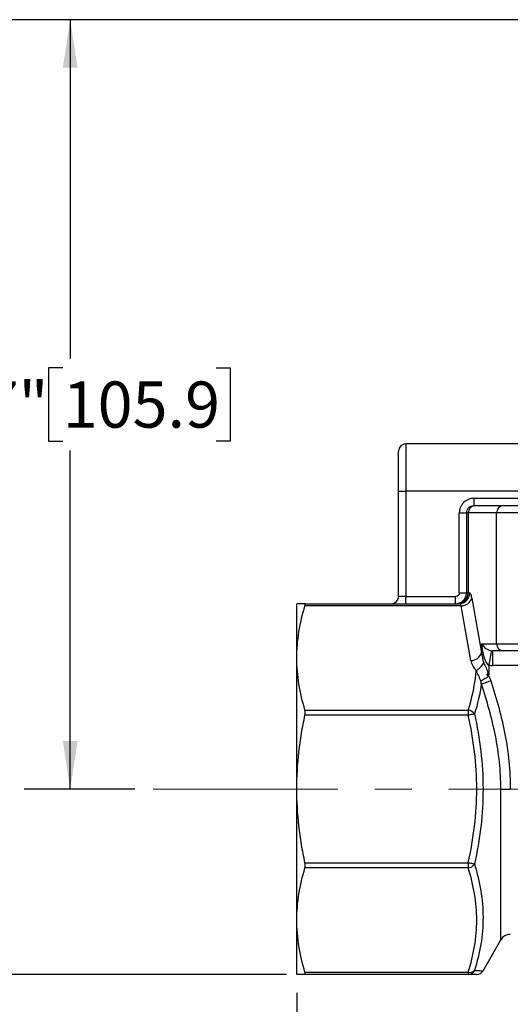
# Model space of a CAD drawing. Units: inches. Extents: x 0.2 to 10.8, y 0.2 to 8.3.
# Drawn here: x 4.2 to 5.5, y 3.2 to 5.9 of the extents above; entities that cross this region are included whole.
import ezdxf

# ---------------------------------------------------------------- set-up
doc = ezdxf.new("R2010")
doc.units = ezdxf.units.IN
doc.header["$MEASUREMENT"] = 0
doc.linetypes.add('CENTERX2', pattern=[0.8, 0.5, -0.1, 0.1, -0.1])
doc.layers.add('SKETCH', color=7, linetype='Continuous')
doc.styles.add('SLDTEXTSTYLE0', font='TXT', dxfattribs={"width": 0.75})
doc.dimstyles.new('SLDDIMSTYLE0', dxfattribs={"dimtxt": 0.125, "dimasz": 0.13, "dimexe": 0, "dimexo": 0.0625, "dimgap": 0.03125, "dimtad": 0, "dimtih": 1, "dimtoh": 1, "dimlfac": 2, "dimrnd": 1e-09, "dimzin": 12, "dimdsep": 46, "dimtxsty": 'SLDTEXTSTYLE0', "dimsah": 1, "dimcen": 0.09, "dimadec": 0, "dimazin": 3, "dimtfac": 1, "dimtofl": 0, "dimtmove": 0, "dimatfit": 3, "dimfxl": 0, "dimfrac": 2, "dimtolj": 1, "dimtzin": 12, "dimarcsym": 0})

# ---------------------------------------------------------------- blocks, each defined once
blk = doc.blocks.new('_D_1')
at = {"layer": 'SKETCH'}
for p, q in [((4.9525, 3.2231), (4.9525, 2.7413)), ((7.5116, 3.2231), (7.5116, 2.7413)), ((6.2116, 2.9655), (6.1735, 2.9655)), ((6.1735, 2.9655), (6.1735, 2.767)), ((6.6273, 2.9655), (6.6653, 2.9655)), ((6.6653, 2.9655), (6.6653, 2.767)), ((4.9525, 2.8663), (5.7353, 2.8663)), ((7.5116, 2.8663), (6.7288, 2.8663)), ((6.1735, 2.767), (6.2116, 2.767)), ((6.6653, 2.767), (6.6273, 2.767))]:
    blk.add_line(p, q, dxfattribs=at)
for points in [[(4.9525, 2.8663), (5.0825, 2.8463), (5.0825, 2.8863)], [(7.5116, 2.8663), (7.3816, 2.8863), (7.3816, 2.8463)]]:
    blk.add_solid(points, dxfattribs=at)
at = {"layer": 'SKETCH', "char_height": 0.125, "attachment_point": 1, "style": 'SLDTEXTSTYLE0'}
for s, insert in [('5.12"', (5.7606, 2.9282)), ('130.0', (6.2116, 2.9282))]:
    blk.add_mtext(s, dxfattribs=dict(at, insert=insert))
blk = doc.blocks.new('_D_2')
at = {"layer": 'SKETCH'}
for p, q in [((6.7611, 5.8587), (3.4265, 5.8587)), ((3.5515, 5.8587), (3.5515, 4.6905)), ((3.5311, 4.6651), (3.493, 4.6651)), ((3.493, 4.6651), (3.493, 4.4667)), ((3.9467, 4.6651), (3.9848, 4.6651)), ((3.9848, 4.6651), (3.9848, 4.4667)), ((3.493, 4.4667), (3.5311, 4.4667)), ((3.9848, 4.4667), (3.9467, 4.4667)), ((3.5515, 3.2731), (3.5515, 4.4413)), ((4.9246, 3.2731), (3.4265, 3.2731))]:
    blk.add_line(p, q, dxfattribs=at)
for points in [[(3.5515, 5.8587), (3.5315, 5.7287), (3.5715, 5.7287)], [(3.5515, 3.2731), (3.5715, 3.4031), (3.5315, 3.4031)]]:
    blk.add_solid(points, dxfattribs=at)
at = {"layer": 'SKETCH', "char_height": 0.125, "attachment_point": 1, "style": 'SLDTEXTSTYLE0'}
for s, insert in [('5.17"', (3.0801, 4.6278)), ('131.4', (3.5311, 4.6278))]:
    blk.add_mtext(s, dxfattribs=dict(at, insert=insert))
blk = doc.blocks.new('_D_3')
at = {"layer": 'SKETCH'}
for p, q in [((6.7611, 5.8587), (4.2139, 5.8587)), ((4.3389, 5.8587), (4.3389, 4.9415)), ((4.3185, 4.9161), (4.2804, 4.9161)), ((4.2804, 4.9161), (4.2804, 4.7176)), ((4.7341, 4.9161), (4.7722, 4.9161)), ((4.7722, 4.9161), (4.7722, 4.7176)), ((4.2804, 4.7176), (4.3185, 4.7176)), ((4.7722, 4.7176), (4.7341, 4.7176)), ((4.3389, 3.775), (4.3389, 4.6923)), ((4.5137, 3.775), (4.2139, 3.775))]:
    blk.add_line(p, q, dxfattribs=at)
for points in [[(4.3389, 5.8587), (4.3189, 5.7287), (4.3589, 5.7287)], [(4.3389, 3.775), (4.3589, 3.905), (4.3189, 3.905)]]:
    blk.add_solid(points, dxfattribs=at)
at = {"layer": 'SKETCH', "char_height": 0.125, "attachment_point": 1, "style": 'SLDTEXTSTYLE0'}
for s, insert in [('4.17"', (3.8675, 4.8788)), ('105.9', (4.3185, 4.8788))]:
    blk.add_mtext(s, dxfattribs=dict(at, insert=insert))

msp = doc.modelspace()

# ---------------------------------------------------------------- linework, layer by layer
at = {"color": 7, "linetype": 'Continuous', "lineweight": 25}
for p, q in [((5.7202, 4.7101), (5.2478, 4.7101)), ((5.2281, 4.5821), (5.2281, 4.6904)), ((5.2281, 4.5821), (5.2478, 4.5821)), ((5.2281, 4.2967), (5.2281, 4.5821)), ((5.2478, 4.5821), (5.2478, 4.2967)), ((5.4323, 4.5427), (5.4323, 4.5624)), ((5.4323, 4.5427), (5.4358, 4.5427)), ((5.4358, 4.5427), (5.5127, 4.5427)), ((5.5127, 4.5427), (5.6305, 4.5427)), ((5.3925, 4.5231), (5.412, 4.5231)), ((5.3925, 4.3065), (5.3925, 4.5231)), ((5.4165, 4.5231), (5.412, 4.5231)), ((5.412, 4.5231), (5.412, 4.3065)), ((5.4933, 4.5231), (5.4165, 4.5231)), ((5.4165, 4.5231), (5.4165, 4.3065)), ((5.6271, 4.5231), (5.4933, 4.5231)), ((5.4933, 4.1687), (5.4933, 4.5231)), ((5.2478, 4.2967), (5.2281, 4.2967)), ((5.2478, 4.277), (5.2478, 4.2967)), ((5.2478, 4.2967), (5.3826, 4.2967)), ((5.3826, 4.277), (5.3826, 4.2967)), ((5.3925, 4.3065), (5.412, 4.3065)), ((5.412, 4.3065), (5.4165, 4.3065)), ((5.4165, 4.3065), (5.4205, 4.3065)), ((4.9525, 4.13), (4.9525, 4.277)), ((4.9746, 4.277), (5.3914, 4.277)), ((5.3976, 4.2712), (4.9746, 4.2712)), ((5.4239, 4.1232), (5.3976, 4.2712)), ((5.4266, 4.2921), (5.4529, 4.1441)), ((5.4529, 4.1687), (5.4933, 4.1687)), ((5.4529, 4.1441), (5.4529, 4.1687)), ((5.4933, 4.1687), (5.6271, 4.1687)), ((5.5127, 4.149), (5.4828, 4.149)), ((5.4828, 4.149), (5.4828, 4.1097)), ((5.6305, 4.149), (5.5127, 4.149)), ((4.9525, 3.775), (4.9525, 4.13)), ((5.4723, 4.1106), (5.4723, 4.0831)), ((5.7089, 4.1097), (5.4828, 4.1097)), ((5.4723, 4.0831), (5.4683, 4.0831)), ((4.9746, 3.9887), (5.4167, 3.9887)), ((5.4167, 3.9748), (4.9746, 3.9748)), ((5.4167, 3.9887), (5.4167, 3.9748)), ((4.9525, 3.4201), (4.9525, 3.775)), ((5.505, 3.775), (5.5306, 3.775)), ((4.9746, 3.5753), (5.4167, 3.5753)), ((5.4167, 3.5753), (5.4167, 3.5613)), ((5.4167, 3.5613), (4.9746, 3.5613)), ((4.9525, 3.2731), (4.9525, 3.4201)), ((5.4567, 3.2829), (5.505, 3.3666)), ((4.9746, 3.2788), (5.4167, 3.2788)), ((5.4167, 3.2731), (4.9746, 3.2731)), ((5.4167, 3.2788), (5.4167, 3.2731))]:
    msp.add_line(p, q, dxfattribs=at)
at = {"color": 8, "linetype": 'Continuous', "lineweight": 25}
for p, q in [((5.2478, 4.7101), (5.2478, 4.5821)), ((5.5539, 4.5821), (5.2478, 4.5821)), ((5.4323, 4.5624), (5.5539, 4.5624)), ((5.505, 3.3666), (5.505, 3.775))]:
    msp.add_line(p, q, dxfattribs=at)
at = {"color": 7, "linetype": 'Continuous', "lineweight": 25, "flags": 128}
for points in [[(5.4791, 4.1494), (5.4789, 4.1484), (5.4785, 4.1461), (5.4779, 4.1424), (5.477, 4.1376), (5.476, 4.1318), (5.4749, 4.1252), (5.4736, 4.118), (5.4723, 4.1106)], [(5.4504, 4.0678), (5.4523, 4.0689), (5.4545, 4.0702), (5.457, 4.0716), (5.4598, 4.0732), (5.4627, 4.0749), (5.4658, 4.0766), (5.4691, 4.0785), (5.4723, 4.0803)], [(5.4723, 4.0831), (5.4705, 4.0838), (5.4686, 4.0845), (5.4668, 4.0853)], [(5.4702, 4.0883), (5.4709, 4.0865), (5.4716, 4.0848), (5.4723, 4.0831)], [(5.4521, 4.0597), (5.454, 4.0603), (5.4564, 4.0611), (5.4593, 4.062), (5.4625, 4.0631), (5.466, 4.0642), (5.4698, 4.0655), (5.4737, 4.0668), (5.4777, 4.0681)], [(5.4338, 3.9786), (5.4324, 3.9783), (5.4307, 3.9779), (5.4288, 3.9775), (5.4267, 3.977), (5.4243, 3.9765), (5.4219, 3.9759), (5.4193, 3.9754), (5.4167, 3.9748)], [(5.4338, 3.5715), (5.4324, 3.5718), (5.4307, 3.5722), (5.4288, 3.5726), (5.4267, 3.5731), (5.4243, 3.5736), (5.4219, 3.5741), (5.4193, 3.5747), (5.4167, 3.5753)]]:
    msp.add_lwpolyline(points, dxfattribs=at)
at = {"color": 7, "linetype": 'Continuous', "lineweight": 25}
for centre, radius, start, end in [((5.2478, 4.6904), 0.0197, 90, 180), ((5.436, 4.5232), 0.0195, 90.4483, 180.4417), ((5.5129, 4.5232), 0.0195, 90.449, 180.441), ((5.2084, 4.2967), 0.0197, 270, 0), ((5.3872, 4.3063), 0.0293, 270.4485, 0.4415), ((5.3912, 4.3063), 0.0293, 270.4485, 0.4415), ((5.3975, 4.3019), 0.0307, 270.0376, 341.3326), ((5.5129, 4.1686), 0.0195, 179.559, 269.5509), ((5.4238, 4.1539), 0.0307, 270.038, 341.3322), ((5.4723, 4.1318), 0.0492, 190.073, 226.2502), ((5.4149, 4.1395), 0.0492, 298.3839, 332.8941), ((5.4134, 3.9638), 0.0251, 35.9347, 82.5134), ((5.4134, 3.5862), 0.0251, 277.4856, 324.0667), ((5.5306, 3.3518), 0.0295, 90, 150), ((5.4209, 3.2966), 0.0183, 256.7792, 314.834), ((5.4166, 3.2922), 0.0192, 270.2935, 333.4116), ((5.4396, 3.2927), 0.0197, 269.9949, 329.972)]:
    msp.add_arc(centre, radius, start, end, dxfattribs=at)
for centre, major_axis, ratio, start_param, end_param in [((5.4205, 4.2573), (0, 0.0492), 0.177641, 5.497787, 6.283185), ((5.3914, 4.2573), (0, 0.0197), 0.444103, 5.497787, 6.283185), ((5.4723, 4.1687), (0.0199, -0.0158), 0.592713, 4.070914, 5.465903), ((5.4723, 4.1687), (-0.0039, 0.059), 0.32695, 1.549447, 2.944436), ((5.4723, 4.1527), (0, 0.0492), 0.4, 1.746604, 2.378015), ((5.4828, 4.1687), (0.0212, 0), 0.92782, 4.536582, 4.712389), ((5.4828, 4.1687), (-0.06, 0), 0.984586, 1.394989, 1.570796)]:
    msp.add_ellipse(centre, major_axis=major_axis, ratio=ratio, start_param=start_param, end_param=end_param, dxfattribs=at)
for points, knots in [([(5.4323, 4.5624), (5.4271, 4.5624), (5.4219, 4.5614), (5.4124, 4.5575), (5.4079, 4.5546), (5.4024, 4.5492), (5.4007, 4.5471), (5.3978, 4.5429), (5.3966, 4.5406), (5.3946, 4.5358), (5.3938, 4.5333), (5.3928, 4.5282), (5.3925, 4.5257), (5.3925, 4.5231)], [0, 0, 0, 0, 0.25, 0.25, 0.5, 0.5, 0.625, 0.625, 0.75, 0.75, 0.875, 0.875, 1, 1, 1, 1]), ([(5.412, 4.5231), (5.412, 4.5257), (5.4126, 4.5283), (5.4147, 4.5332), (5.4162, 4.5353), (5.42, 4.5389), (5.4223, 4.5404), (5.4271, 4.5423), (5.4297, 4.5427), (5.4323, 4.5427)], [0, 0, 0, 0, 0.25, 0.25, 0.5, 0.5, 0.75, 0.75, 1, 1, 1, 1]), ([(5.3826, 4.277), (5.3865, 4.277), (5.3903, 4.2778), (5.3974, 4.2807), (5.4007, 4.2829), (5.4047, 4.287), (5.406, 4.2885), (5.4081, 4.2917), (5.409, 4.2934), (5.4112, 4.2988), (5.412, 4.3026), (5.412, 4.3065)], [0, 0, 0, 0, 0.25, 0.25, 0.5, 0.5, 0.625, 0.625, 0.75, 0.75, 1, 1, 1, 1]), ([(5.3925, 4.3065), (5.3925, 4.3039), (5.3914, 4.3014), (5.3878, 4.2977), (5.3852, 4.2967), (5.3826, 4.2967)], [0, 0, 0, 0, 0.5, 0.5, 1, 1, 1, 1]), ([(4.9746, 4.277), (4.9711, 4.277), (4.9679, 4.277), (4.9624, 4.277), (4.9601, 4.277), (4.9544, 4.277), (4.9525, 4.277), (4.9525, 4.277)], [0, 0, 0, 0, 0.25, 0.25, 0.5, 0.5, 1, 1, 1, 1]), ([(4.9525, 4.13), (4.9525, 4.1418), (4.953, 4.1536), (4.9549, 4.1772), (4.9563, 4.1891), (4.962, 4.2245), (4.9676, 4.248), (4.9746, 4.2712)], [0, 0, 0, 0, 0.25, 0.25, 0.5, 0.5, 1, 1, 1, 1]), ([(4.9746, 4.2712), (4.9752, 4.273), (4.9754, 4.2745), (4.9754, 4.2765), (4.9752, 4.277), (4.9746, 4.277)], [0, 0, 0, 0, 0.5, 0.5, 1, 1, 1, 1]), ([(4.9746, 3.9887), (4.9675, 4.0121), (4.962, 4.0356), (4.9545, 4.0826), (4.9525, 4.1063), (4.9525, 4.13)], [0, 0, 0, 0, 0.5, 0.5, 1, 1, 1, 1]), ([(5.4587, 4.1171), (5.4606, 4.1125), (5.4628, 4.1079), (5.4669, 4.0983), (5.4687, 4.0933), (5.4702, 4.0883)], [0, 0, 0, 0, 0.5, 0.5, 1, 1, 1, 1]), ([(5.4504, 4.0678), (5.4496, 4.0706), (5.4487, 4.0733), (5.4465, 4.0783), (5.4454, 4.0808), (5.442, 4.0878), (5.4399, 4.0921), (5.4383, 4.0962)], [0, 0, 0, 0, 0.25, 0.25, 0.5, 0.5, 1, 1, 1, 1]), ([(5.4668, 4.0853), (5.4666, 4.0851), (5.4666, 4.0848), (5.4668, 4.0844), (5.467, 4.0842), (5.4675, 4.0836), (5.4679, 4.0833), (5.4683, 4.0831)], [0, 0, 0, 0, 0.25, 0.25, 0.5, 0.5, 1, 1, 1, 1]), ([(5.4683, 4.0831), (5.469, 4.0827), (5.4704, 4.0818), (5.4717, 4.0808), (5.4723, 4.0803)], [0, 0, 0, 0, 0.490707, 1, 1, 1, 1]), ([(5.505, 3.775), (5.505, 3.7994), (5.5037, 3.8238), (5.4986, 3.8721), (5.4949, 3.896), (5.4808, 3.9671), (5.4676, 4.0137), (5.4521, 4.0597)], [0, 0, 0, 0, 0.25, 0.25, 0.5, 0.5, 1, 1, 1, 1]), ([(5.4777, 4.0681), (5.4934, 4.0205), (5.5066, 3.9724), (5.5253, 3.8749), (5.5306, 3.8254), (5.5306, 3.775)], [0, 0, 0, 0, 0.5, 0.5, 1, 1, 1, 1]), ([(4.9525, 3.775), (4.9525, 3.8084), (4.9544, 3.8418), (4.9601, 3.892), (4.9625, 3.9088), (4.968, 3.942), (4.9711, 3.9585), (4.9746, 3.9748)], [0, 0, 0, 0, 0.5, 0.5, 0.75, 0.75, 1, 1, 1, 1]), ([(4.9746, 3.9748), (4.9752, 3.9774), (4.9754, 3.9799), (4.9754, 3.9847), (4.9752, 3.9869), (4.9746, 3.9887)], [0, 0, 0, 0, 0.5, 0.5, 1, 1, 1, 1]), ([(5.4167, 3.5753), (5.424, 3.6081), (5.4298, 3.6413), (5.4376, 3.7081), (5.4397, 3.7417), (5.4396, 3.809), (5.4376, 3.8425), (5.4297, 3.9089), (5.424, 3.942), (5.4167, 3.9748)], [0, 0, 0, 0, 0.25, 0.25, 0.5, 0.5, 0.75, 0.75, 1, 1, 1, 1]), ([(5.4338, 3.9786), (5.441, 3.9451), (5.4468, 3.9114), (5.4546, 3.8437), (5.4567, 3.8096), (5.4567, 3.741), (5.4547, 3.7069), (5.4468, 3.6388), (5.441, 3.605), (5.4338, 3.5715)], [0, 0, 0, 0, 0.25, 0.25, 0.5, 0.5, 0.75, 0.75, 1, 1, 1, 1]), ([(4.9746, 3.5753), (4.9711, 3.5917), (4.9679, 3.6083), (4.9624, 3.6416), (4.9601, 3.6583), (4.9544, 3.7083), (4.9525, 3.7416), (4.9525, 3.775)], [0, 0, 0, 0, 0.25, 0.25, 0.5, 0.5, 1, 1, 1, 1]), ([(4.9746, 3.5613), (4.9752, 3.5632), (4.9754, 3.5653), (4.9754, 3.5701), (4.9752, 3.5727), (4.9746, 3.5753)], [0, 0, 0, 0, 0.5, 0.5, 1, 1, 1, 1]), ([(4.9525, 3.4201), (4.9525, 3.4319), (4.953, 3.4437), (4.9549, 3.4673), (4.9563, 3.4792), (4.962, 3.5146), (4.9676, 3.5381), (4.9746, 3.5613)], [0, 0, 0, 0, 0.25, 0.25, 0.5, 0.5, 1, 1, 1, 1]), ([(5.4167, 3.2788), (5.424, 3.3021), (5.4297, 3.3255), (5.4376, 3.3725), (5.4396, 3.3962), (5.4396, 3.4439), (5.4376, 3.4676), (5.4297, 3.5147), (5.424, 3.5381), (5.4167, 3.5613)], [0, 0, 0, 0, 0.25, 0.25, 0.5, 0.5, 0.75, 0.75, 1, 1, 1, 1]), ([(5.4338, 3.5715), (5.441, 3.5477), (5.4468, 3.5237), (5.4546, 3.4757), (5.4567, 3.4515), (5.4567, 3.403), (5.4547, 3.3788), (5.4468, 3.3309), (5.441, 3.3072), (5.4338, 3.2837)], [0, 0, 0, 0, 0.25, 0.25, 0.5, 0.5, 0.75, 0.75, 1, 1, 1, 1]), ([(4.9746, 3.2788), (4.9675, 3.3022), (4.962, 3.3257), (4.9545, 3.3727), (4.9525, 3.3964), (4.9525, 3.4201)], [0, 0, 0, 0, 0.5, 0.5, 1, 1, 1, 1]), ([(4.9746, 3.2731), (4.9711, 3.2731), (4.9679, 3.2731), (4.9624, 3.2731), (4.9601, 3.2731), (4.9544, 3.2731), (4.9525, 3.2731), (4.9525, 3.2731)], [0, 0, 0, 0, 0.25, 0.25, 0.5, 0.5, 1, 1, 1, 1]), ([(4.9746, 3.2731), (4.9752, 3.2731), (4.9754, 3.2736), (4.9754, 3.2755), (4.9752, 3.277), (4.9746, 3.2788)], [0, 0, 0, 0, 0.5, 0.5, 1, 1, 1, 1]), ([(5.4396, 3.2731), (5.4393, 3.2731), (5.4387, 3.2731), (5.4341, 3.2731), (5.427, 3.2731), (5.4201, 3.2731), (5.4167, 3.2731)], [0, 0, 0, 0, 0.2439767, 0.4938964, 0.746936, 1, 1, 1, 1])]:
    msp.add_open_spline(points, degree=3, knots=knots, dxfattribs=at)
for points in [[(5.4167, 3.9887), (5.4278, 4.0241), (5.4354, 4.06), (5.4383, 4.0962)], [(5.4668, 4.0853), (5.4679, 4.0863), (5.4691, 4.0873), (5.4702, 4.0883)], [(5.4723, 4.0803), (5.4745, 4.0764), (5.4763, 4.0723), (5.4777, 4.0681)], [(5.4521, 4.0597), (5.4483, 4.0325), (5.4419, 4.0054), (5.4338, 3.9786)], [(5.4521, 4.0597), (5.4518, 4.0624), (5.4512, 4.0652), (5.4504, 4.0678)]]:
    msp.add_open_spline(points, degree=3, dxfattribs=at)
at = {"color": 8, "linetype": 'Continuous', "lineweight": 25}
msp.add_open_spline([(5.4338, 3.2837), (5.4371, 3.2836), (5.4439, 3.2833), (5.4512, 3.2831), (5.4553, 3.2829), (5.4576, 3.2829), (5.4567, 3.2829), (5.4567, 3.2829)], degree=3, knots=[0, 0, 0, 0, 0.248308, 0.4972, 0.74817, 0.999971, 1, 1, 1, 1], dxfattribs=at)
at = {"layer": 'SKETCH', "linetype": 'CENTERX2', "lineweight": 18}
msp.add_line((4.5637, 3.775), (7.9003, 3.775), dxfattribs=at)

# ---------------------------------------------------------------- dimensions: what is measured, and where the dimension line sits
at = {"layer": 'SKETCH'}
for base, p1, picture, middle in [((3.5515, 5.8587), (4.9746, 3.2731), '_D_2', (3.5515, 4.5659)), ((4.3389, 5.8587), (4.5637, 3.775), '_D_3', (4.3389, 4.8169))]:
    dim = msp.add_linear_dim(base=base, p1=p1, p2=(6.8111, 5.8587), angle=90, dimstyle='SLDDIMSTYLE0', dxfattribs=at)
    dim.commit()
    dim.dimension.update_dxf_attribs({"geometry": picture, "text_midpoint": middle, "dimtype": 160})
dim = msp.add_linear_dim(base=(7.5116, 2.8663), p1=(4.9525, 3.2731), p2=(7.5116, 3.2731), dimstyle='SLDDIMSTYLE0', dxfattribs=at)
dim.commit()
dim.dimension.update_dxf_attribs({"geometry": '_D_1', "text_midpoint": (6.232, 2.8663), "dimtype": 160})

doc.saveas('drawing.dxf')
